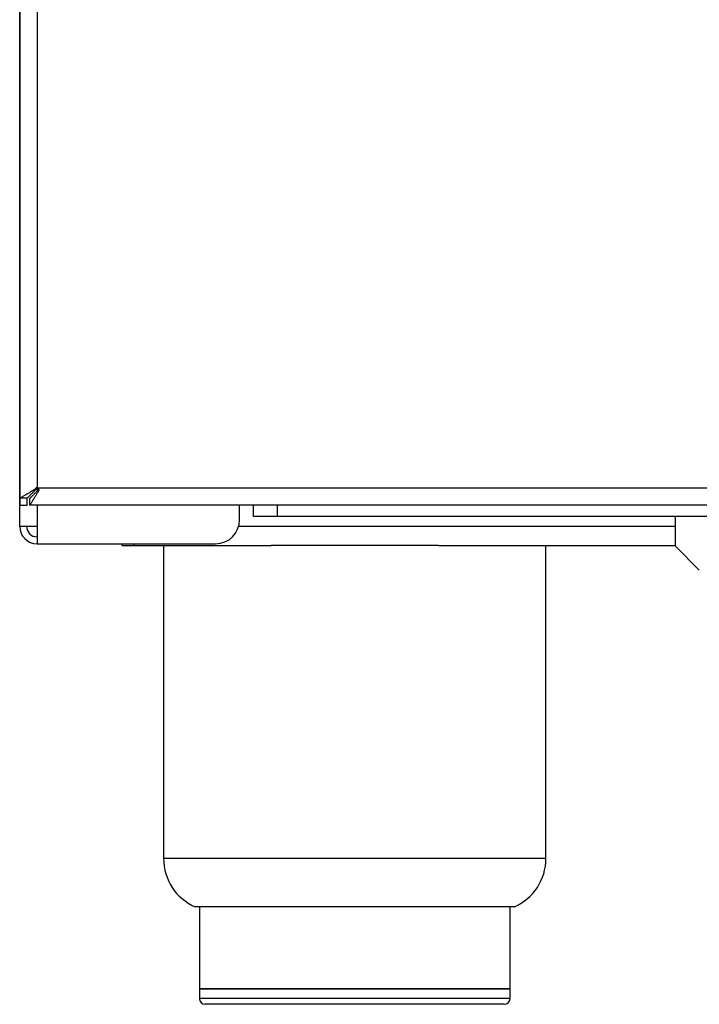
# Model space of a CAD drawing. Units: inches. Extents: x 0.2 to 79.3, y 0.3 to 69.7.
# Drawn here: x 0.2 to 3.8, y 0.3 to 5.4 of the extents above; entities that cross this region are included whole.
import ezdxf
from ezdxf.lldxf.tags import DXFTag

# ---------------------------------------------------------------- set-up
doc = ezdxf.new("R2010")
doc.units = ezdxf.units.IN
doc.header["$MEASUREMENT"] = 0
for name, color, linetype in [('100614-0', 7, 'Continuous'), ('195180-0', 7, 'Continuous'), ('__IFS-UTILITY01_', 7, 'Continuous'), ('Default', 7, 'Continuous')]:
    doc.layers.add(name, color=color, linetype=linetype)
tags = doc.linetypes.add('PHANTOM2', pattern=[1.25, 0.625, -0.125, 0.125, -0.125, 0.125, -0.125]).pattern_tags.tags
tags[14:15] = [DXFTag(74, 4), DXFTag(75, 0), DXFTag(340, '0'), DXFTag(46, 0.0), DXFTag(50, 0.0), DXFTag(44, 0.0), DXFTag(45, 0.0)]
tags[12:13] = [DXFTag(74, 4), DXFTag(75, 0), DXFTag(340, '0'), DXFTag(46, 0.0), DXFTag(50, 0.0), DXFTag(44, 0.0), DXFTag(45, 0.0)]
tags[10:11] = [DXFTag(74, 4), DXFTag(75, 0), DXFTag(340, '0'), DXFTag(46, 0.0), DXFTag(50, 0.0), DXFTag(44, 0.0), DXFTag(45, 0.0)]
tags[8:9] = [DXFTag(74, 4), DXFTag(75, 0), DXFTag(340, '0'), DXFTag(46, 0.0), DXFTag(50, 0.0), DXFTag(44, 0.0), DXFTag(45, 0.0)]
tags[6:7] = [DXFTag(74, 4), DXFTag(75, 0), DXFTag(340, '0'), DXFTag(46, 0.0), DXFTag(50, 0.0), DXFTag(44, 0.0), DXFTag(45, 0.0)]
tags[4:5] = [DXFTag(74, 4), DXFTag(75, 0), DXFTag(340, '0'), DXFTag(46, 0.0), DXFTag(50, 0.0), DXFTag(44, 0.0), DXFTag(45, 0.0)]

# ---------------------------------------------------------------- blocks, each defined once
blk = doc.blocks.new('SE')
at = {"layer": '100614-0', "color": 7, "linetype": 'Continuous'}
for p, q in [((0.245, 2.7565), (0.245, 35.8445)), ((1.395, 2.7905), (1.395, 2.8672)), ((0.336, 2.7565), (0.245, 2.7565)), ((0.336, 2.7565), (0.336, 2.6655)), ((0.336, 2.6655), (1.27, 2.6655))]:
    blk.add_line(p, q, dxfattribs=at)
at = {"layer": '100614-0', "color": 7, "linetype": 'PHANTOM2'}
for p, q in [((0.336, 2.9584), (0.336, 2.9406)), ((0.336, 2.8672), (0.336, 2.7565))]:
    blk.add_line(p, q, dxfattribs=at)
at = {"layer": '100614-0', "color": 7, "linetype": 'Continuous'}
for centre, radius, start, end in [((1.27, 2.7905), 0.125, 270, 0), ((0.336, 2.7565), 0.091, 180, 270), ((0.336, 2.7565), 0.055, 180, 270)]:
    blk.add_arc(centre, radius, start, end, dxfattribs=at)
at = {"layer": '195180-0', "color": 7, "linetype": 'Continuous'}
for p, q in [((0.2476, 2.9033), (0.2476, 6.6311)), ((0.2836, 2.9033), (0.2476, 2.9033)), ((0.2476, 2.8672), (0.2476, 2.9033)), ((0.2836, 2.8672), (0.2836, 2.9033)), ((0.2986, 2.8672), (0.2986, 2.9032)), ((0.2476, 2.8672), (0.2836, 2.8672)), ((48.0716, 2.8672), (0.2986, 2.8672)), ((3.6751, 2.6532), (3.6751, 2.8072)), ((3.6751, 2.6532), (3.8001, 2.5282))]:
    blk.add_line(p, q, dxfattribs=at)
at = {"layer": '195180-0', "color": 7, "linetype": 'PHANTOM2'}
for q in [(0.3386, 6.5762), (48.0316, 2.9582)]:
    blk.add_line((0.3386, 2.9582), q, dxfattribs=at)
at = {"layer": '195180-0', "color": 7, "linetype": 'Continuous'}
for points, weights, knots in [([(0.3386, 2.9582), (0.333, 2.9637), (0.3275, 2.9516), (0.3221, 2.9483), (0.2769, 2.921), (0.2476, 2.9033), (0.2476, 2.9033)], [1, 0.997236193115, 0.997236193115, 1, 0.845663829818, 0.845663829818, 1], [0, 0, 0, 0, 0.5, 0.5, 0.5, 1, 1, 1, 1]), ([(0.3386, 2.9582), (0.3352, 2.9615), (0.3319, 2.9516), (0.3286, 2.9483), (0.3013, 2.921), (0.2836, 2.9033), (0.2836, 2.9033)], [1, 0.997236193115, 0.997236193115, 1, 0.845663829818, 0.845663829818, 1], [0, 0, 0, 0, 0.5, 0.5, 0.5, 1, 1, 1, 1]), ([(0.3386, 2.9582), (0.3441, 2.9527), (0.3469, 2.9472), (0.3436, 2.9417), (0.3163, 2.8966), (0.2986, 2.8672), (0.2986, 2.8672)], [1, 0.997236193115, 0.997236193115, 1, 0.845663829818, 0.845663829818, 1], [0, 0, 0, 0, 0.5, 0.5, 0.5, 1, 1, 1, 1]), ([(0.3445, 2.9496), (0.3444, 2.9491), (0.3441, 2.9487), (0.3436, 2.9482), (0.3163, 2.921), (0.2986, 2.9032), (0.2986, 2.9032)], [0.999008072856, 0.99928536471, 0.999616007092, 1, 0.845663829818, 0.845663829818, 1], [0.4305319, 0.4305319, 0.4305319, 0.4305319, 0.5, 0.5, 0.5, 1, 1, 1, 1])]:
    blk.add_rational_spline(points, weights, degree=3, knots=knots, dxfattribs=at)
at = {"layer": '__IFS-UTILITY01_', "color": 7, "linetype": 'Continuous'}
for p, q in [((1.4675, 2.8072), (1.4675, 2.8672)), ((1.5925, 2.8072), (1.4675, 2.8072)), ((28.7785, 2.8072), (1.5925, 2.8072)), ((0.7806, 2.6572), (0.7806, 2.6655)), ((0.7806, 2.6572), (0.8416, 2.6572)), ((0.8416, 2.6655), (0.8416, 2.6572)), ((0.8416, 2.6572), (1.5596, 2.6572)), ((0.9976, 2.6572), (0.9976, 1.0195)), ((2.4355, 2.6572), (1.5596, 2.6572)), ((2.4355, 2.6572), (3.6751, 2.6572)), ((2.9976, 1.0195), (2.9976, 2.6572)), ((2.8331, 0.7676), (1.1621, 0.7676)), ((1.1851, 0.7676), (1.1851, 0.3387)), ((2.8101, 0.3387), (2.8101, 0.7676)), ((2.8101, 0.3387), (1.1851, 0.3387)), ((2.8101, 0.3377), (1.1851, 0.3377)), ((1.1851, 0.3377), (1.1851, 0.2877)), ((1.2341, 0.3387), (1.2341, 0.3377)), ((2.7611, 0.3377), (2.7611, 0.3387)), ((2.8101, 0.2877), (2.8101, 0.3377)), ((2.7801, 0.2577), (1.2151, 0.2577))]:
    blk.add_line(p, q, dxfattribs=at)
at = {"layer": '__IFS-UTILITY01_', "color": 7, "linetype": 'PHANTOM2'}
for p, q in [((1.5925, 2.8672), (1.5925, 2.8072)), ((1.3907, 2.7582), (3.6751, 2.7582)), ((2.9976, 1.0195), (0.9976, 1.0195)), ((2.8101, 0.2877), (1.1851, 0.2877))]:
    blk.add_line(p, q, dxfattribs=at)
at = {"layer": '__IFS-UTILITY01_', "color": 7, "linetype": 'Continuous'}
for centre, radius, start, end in [((1.2726, 1.0195), 0.275, 180, 246.3081), ((2.7226, 1.0195), 0.275, 293.6919, 0), ((1.2151, 0.2877), 0.03, 180, 270), ((2.7801, 0.2877), 0.03, 270, 0)]:
    blk.add_arc(centre, radius, start, end, dxfattribs=at)

msp = doc.modelspace()

# ---------------------------------------------------------------- block references
at = {"layer": 'Default'}
msp.add_blockref('SE', (0, 0), dxfattribs=at)

doc.saveas('drawing.dxf')
